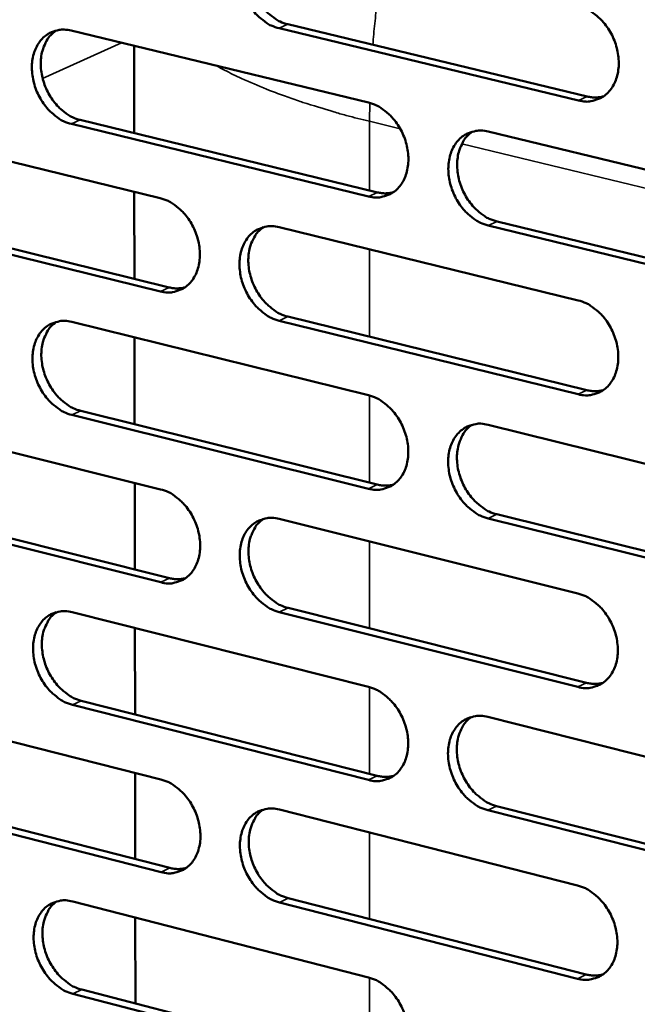
# Model space of a CAD drawing. Units: millimetres. Extents: x 65 to 5840, y 100 to 4100.
# Drawn here: x 4921 to 4973, y 2890 to 2975 of the extents above; entities that cross this region are included whole.
import ezdxf

# ---------------------------------------------------------------- set-up
doc = ezdxf.new("R2010")
doc.units = ezdxf.units.MM
doc.header["$LTSCALE"] = 20
doc.layers.add('Visible (ISO)', color=7, linetype='Continuous', lineweight=50)
doc.layers.add('Visible Narrow (ISO)', color=7, linetype='Continuous', lineweight=35)

msp = doc.modelspace()

# ---------------------------------------------------------------- linework, layer by layer
at = {"layer": 'Visible (ISO)'}
for p, q in [((4943.491, 2974.388), (4969.136, 2968.202)), ((4924.942, 2973.84), (4950.402, 2967.674)), ((4968.384, 2967.857), (4942.735, 2974.046)), ((4930.336, 2965.061), (4930.326, 2972.536)), ((4950.402, 2959.642), (4924.956, 2965.845)), ((4925.714, 2966.188), (4951.156, 2959.988)), ((4907.307, 2965.671), (4932.568, 2959.491)), ((4960.659, 2965.19), (4986.481, 2958.935)), ((4930.353, 2952.579), (4930.343, 2960.035)), ((4932.578, 2951.498), (4907.331, 2957.715)), ((4908.091, 2958.059), (4933.334, 2951.846)), ((4961.405, 2957.49), (4987.209, 2951.203)), ((4942.743, 2957.001), (4968.361, 2950.733)), ((4986.46, 2950.851), (4960.652, 2957.143)), ((4968.351, 2942.69), (4942.747, 2948.994)), ((4943.502, 2949.343), (4969.102, 2943.042)), ((4924.985, 2948.884), (4950.401, 2942.603)), ((4930.37, 2940.119), (4930.36, 2947.556)), ((4907.382, 2940.838), (4932.598, 2934.545)), ((4950.401, 2934.6), (4924.999, 2940.917)), ((4925.756, 2941.266), (4951.154, 2934.953)), ((4960.639, 2940.073), (4986.415, 2933.703)), ((4930.387, 2927.681), (4930.377, 2935.099)), ((4932.608, 2926.58), (4907.405, 2932.91)), ((4908.164, 2933.26), (4933.363, 2926.934)), ((4961.384, 2932.409), (4987.142, 2926.006)), ((4942.756, 2932.009), (4968.328, 2925.627)), ((4986.394, 2925.648), (4960.633, 2932.055)), ((4925.028, 2924.016), (4950.4, 2917.622)), ((4968.317, 2917.612), (4942.759, 2924.031)), ((4943.513, 2924.386), (4969.067, 2917.971)), ((4930.404, 2915.265), (4930.394, 2922.664)), ((4907.455, 2916.092), (4932.628, 2909.686)), ((4950.399, 2909.646), (4925.042, 2916.077)), ((4925.798, 2916.433), (4951.151, 2910.006)), ((4960.62, 2915.046), (4986.35, 2908.561)), ((4930.421, 2902.871), (4930.411, 2910.25)), ((4908.236, 2908.549), (4933.391, 2902.11)), ((4932.638, 2901.75), (4907.479, 2908.192)), ((4942.768, 2907.106), (4968.295, 2900.609)), ((4986.329, 2900.534), (4960.613, 2907.056)), ((4961.363, 2907.417), (4987.075, 2900.899)), ((4925.072, 2899.235), (4950.398, 2892.728)), ((4943.524, 2899.517), (4969.033, 2892.988)), ((4968.284, 2892.622), (4942.772, 2899.155)), ((4930.438, 2890.498), (4930.428, 2897.859)), ((4925.839, 2891.686), (4951.148, 2885.147)), ((4950.398, 2884.78), (4925.085, 2891.323))]:
    msp.add_line(p, q, dxfattribs=at)
at = {"layer": 'Visible (ISO)', "flags": 128}
for points in [[(4942.735, 2974.046, -0.03545), (4942.062, 2974.279, -0.058066), (4941.684, 2974.496, -0.015878), (4941.016, 2975.023, -0.034599), (4940.735, 2975.295, -0.029778), (4940.321, 2975.815, -0.030653), (4939.983, 2976.365, -0.029414), (4939.705, 2976.966, -0.029255), (4939.499, 2977.6, -0.031577), (4939.377, 2978.223, -0.030419), (4939.332, 2978.881, -0.036305), (4939.37, 2979.472, -0.0345), (4939.497, 2980.082, -0.043265), (4939.691, 2980.594, -0.041662), (4939.979, 2981.085, -0.050259), (4940.317, 2981.475, -0.049584), (4940.731, 2981.794, -0.052537), (4941.043, 2981.945, -0.027308), (4941.679, 2982.137, -0.07285), (4942.116, 2982.178, -0.051158), (4942.731, 2982.081)], [(4941.41, 2982.083, 0.043151), (4940.929, 2981.675, 0.068103), (4940.687, 2981.355, 0.021723), (4940.358, 2980.701, 0.042227), (4940.232, 2980.345, 0.03377), (4940.118, 2979.737, 0.035535), (4940.089, 2979.149, 0.029966), (4940.143, 2978.499, 0.031059), (4940.271, 2977.883, 0.028946), (4940.481, 2977.259, 0.029061), (4940.761, 2976.666, 0.030392), (4941.099, 2976.126, 0.029505), (4941.511, 2975.615, 0.034302), (4941.788, 2975.35, 0.015612), (4942.452, 2974.831, 0.057627), (4942.825, 2974.618, 0.035126), (4943.491, 2974.388)], [(4968.395, 2975.929, -0.035446), (4969.075, 2975.695, -0.058009), (4969.457, 2975.477, -0.015884), (4970.132, 2974.946, -0.034611), (4970.416, 2974.673, -0.029925), (4970.834, 2974.15, -0.030758), (4971.176, 2973.596, -0.029613), (4971.455, 2972.991, -0.029431), (4971.663, 2972.353, -0.031817), (4971.785, 2971.726, -0.03066), (4971.83, 2971.064, -0.036559), (4971.79, 2970.47, -0.034791), (4971.659, 2969.857, -0.043454), (4971.461, 2969.341, -0.041921), (4971.169, 2968.849, -0.050237), (4970.825, 2968.458, -0.049626), (4970.406, 2968.14, -0.052238), (4970.091, 2967.989, -0.02709), (4969.446, 2967.798, -0.072451), (4969.005, 2967.758, -0.05085), (4968.384, 2967.857)], [(4924.956, 2965.845, -0.035384), (4924.287, 2966.079, -0.058018), (4923.912, 2966.295, -0.015835), (4923.249, 2966.82, -0.034522), (4922.971, 2967.091, -0.029646), (4922.559, 2967.609, -0.030534), (4922.223, 2968.157, -0.029278), (4921.947, 2968.756, -0.029119), (4921.741, 2969.387, -0.031456), (4921.62, 2970.007, -0.030284), (4921.574, 2970.661, -0.036229), (4921.611, 2971.249, -0.034396), (4921.737, 2971.856, -0.04329), (4921.928, 2972.366, -0.041662), (4922.214, 2972.854, -0.050431), (4922.548, 2973.241, -0.049752), (4922.958, 2973.557, -0.052783), (4923.267, 2973.708, -0.027473), (4923.898, 2973.897, -0.073073), (4924.332, 2973.937, -0.051375), (4924.942, 2973.84)], [(4923.636, 2973.845, 0.043129), (4923.159, 2973.439, 0.068138), (4922.921, 2973.121, 0.021714), (4922.596, 2972.47, 0.042184), (4922.473, 2972.116, 0.033624), (4922.36, 2971.511, 0.035413), (4922.333, 2970.927, 0.029806), (4922.388, 2970.28, 0.030909), (4922.516, 2969.667, 0.028794), (4922.725, 2969.047, 0.028907), (4923.004, 2968.457, 0.03026), (4923.34, 2967.92, 0.029359), (4923.749, 2967.411, 0.03421), (4924.024, 2967.147, 0.015555), (4924.682, 2966.63, 0.057556), (4925.053, 2966.418, 0.035043), (4925.714, 2966.188)], [(4950.402, 2967.674, -0.03538), (4951.078, 2967.439, -0.057963), (4951.457, 2967.222, -0.01584), (4952.127, 2966.693, -0.034534), (4952.408, 2966.42, -0.029792), (4952.824, 2965.899, -0.030638), (4953.164, 2965.348, -0.029476), (4953.442, 2964.745, -0.029293), (4953.649, 2964.11, -0.031694), (4953.77, 2963.486, -0.030522), (4953.815, 2962.827, -0.036483), (4953.776, 2962.236, -0.034686), (4953.648, 2961.626, -0.04348), (4953.452, 2961.114, -0.041922), (4953.163, 2960.624, -0.050411), (4952.823, 2960.236, -0.049795), (4952.407, 2959.92, -0.052484), (4952.095, 2959.77, -0.027254), (4951.456, 2959.581, -0.072674), (4951.018, 2959.543, -0.051067), (4950.402, 2959.642)], [(4969.136, 2968.202, 0.032052), (4969.484, 2968.137, 0.032052), (4969.838, 2968.118, 0.030762), (4970.177, 2968.142, 0.030762), (4970.51, 2968.207)], [(4960.652, 2957.143, -0.035317), (4959.975, 2957.379, -0.057852), (4959.595, 2957.597, -0.015776), (4958.923, 2958.128, -0.034475), (4958.641, 2958.401, -0.029781), (4958.225, 2958.922, -0.030622), (4957.885, 2959.475, -0.029493), (4957.607, 2960.078, -0.029304), (4957.4, 2960.713, -0.031725), (4957.278, 2961.338, -0.030547), (4957.233, 2961.997, -0.03651), (4957.272, 2962.588, -0.034708), (4957.401, 2963.199, -0.043478), (4957.597, 2963.712, -0.041905), (4957.888, 2964.202, -0.050353), (4958.229, 2964.591, -0.049707), (4958.645, 2964.909, -0.052395), (4958.959, 2965.059, -0.027167), (4959.6, 2965.249, -0.072587), (4960.04, 2965.288, -0.050988), (4960.659, 2965.19)], [(4959.295, 2965.187, 0.043006), (4958.816, 2964.776, 0.067889), (4958.576, 2964.454, 0.021592), (4958.25, 2963.798, 0.042104), (4958.126, 2963.442, 0.033733), (4958.014, 2962.835, 0.035485), (4957.987, 2962.248, 0.029938), (4958.044, 2961.598, 0.031032), (4958.174, 2960.983, 0.028888), (4958.386, 2960.36, 0.029019), (4958.667, 2959.769, 0.030271), (4959.007, 2959.229, 0.029413), (4959.421, 2958.719, 0.034079), (4959.697, 2958.455, 0.015423), (4960.363, 2957.935, 0.057269), (4960.738, 2957.722, 0.034886), (4961.405, 2957.49)], [(4951.156, 2959.988, 0.03204), (4951.5, 2959.923, 0.03204), (4951.85, 2959.903, 0.03073), (4952.184, 2959.925, 0.03073), (4952.514, 2959.989)], [(4932.568, 2959.491, -0.035314), (4933.239, 2959.256, -0.057915), (4933.615, 2959.039, -0.015797), (4934.28, 2958.511, -0.034458), (4934.559, 2958.24, -0.029659), (4934.972, 2957.721, -0.030519), (4935.31, 2957.172, -0.029339), (4935.586, 2956.571, -0.029156), (4935.792, 2955.939, -0.031572), (4935.914, 2955.318, -0.030385), (4935.959, 2954.662, -0.036406), (4935.921, 2954.074, -0.034582), (4935.795, 2953.467, -0.043506), (4935.602, 2952.958, -0.041922), (4935.315, 2952.471, -0.050583), (4934.978, 2952.086, -0.049964), (4934.566, 2951.772, -0.052731), (4934.256, 2951.623, -0.027419), (4933.623, 2951.436, -0.072895), (4933.188, 2951.399, -0.051284), (4932.578, 2951.498)], [(4942.747, 2948.994, -0.035251), (4942.075, 2949.231, -0.057805), (4941.698, 2949.448, -0.015733), (4941.031, 2949.978, -0.034399), (4940.751, 2950.25, -0.029648), (4940.338, 2950.769, -0.030503), (4940, 2951.319, -0.029357), (4939.723, 2951.92, -0.029167), (4939.517, 2952.553, -0.031603), (4939.395, 2953.174, -0.03041), (4939.35, 2953.83, -0.036434), (4939.388, 2954.418, -0.034603), (4939.515, 2955.026, -0.043503), (4939.709, 2955.536, -0.041906), (4939.997, 2956.023, -0.050526), (4940.334, 2956.41, -0.049876), (4940.747, 2956.725, -0.052641), (4941.058, 2956.874, -0.027332), (4941.694, 2957.062, -0.072809), (4942.13, 2957.1, -0.051205), (4942.743, 2957.001)], [(4941.396, 2957.002, 0.042986), (4940.922, 2956.593, 0.067926), (4940.685, 2956.273, 0.021585), (4940.363, 2955.621, 0.042063), (4940.241, 2955.267, 0.033588), (4940.131, 2954.662, 0.035364), (4940.107, 2954.078, 0.029779), (4940.164, 2953.432, 0.030883), (4940.294, 2952.821, 0.028738), (4940.505, 2952.201, 0.028866), (4940.785, 2951.612, 0.030141), (4941.122, 2951.076, 0.029269), (4941.533, 2950.568, 0.03399), (4941.808, 2950.305, 0.015368), (4942.469, 2949.787, 0.057201), (4942.84, 2949.574, 0.034806), (4943.502, 2949.343)], [(4933.334, 2951.846, 0.032026), (4933.674, 2951.781, 0.032026), (4934.019, 2951.76, 0.030696), (4934.35, 2951.781, 0.030696), (4934.676, 2951.843)], [(4968.361, 2950.733, -0.035247), (4969.04, 2950.496, -0.057749), (4969.422, 2950.277, -0.015738), (4970.096, 2949.744, -0.034411), (4970.379, 2949.471, -0.029794), (4970.796, 2948.948, -0.030607), (4971.137, 2948.394, -0.029556), (4971.416, 2947.79, -0.029342), (4971.624, 2947.152, -0.031843), (4971.746, 2946.527, -0.030651), (4971.79, 2945.867, -0.03669), (4971.75, 2945.275, -0.034896), (4971.62, 2944.665, -0.043694), (4971.423, 2944.152, -0.042167), (4971.13, 2943.664, -0.050502), (4970.787, 2943.276, -0.049916), (4970.369, 2942.961, -0.052339), (4970.055, 2942.812, -0.027113), (4969.411, 2942.625, -0.072409), (4968.97, 2942.588, -0.050895), (4968.351, 2942.69)], [(4924.999, 2940.917, -0.035185), (4924.331, 2941.154, -0.057757), (4923.957, 2941.371, -0.015689), (4923.295, 2941.899, -0.034323), (4923.017, 2942.17, -0.029517), (4922.607, 2942.688, -0.030384), (4922.271, 2943.235, -0.029221), (4921.996, 2943.833, -0.029032), (4921.791, 2944.464, -0.031481), (4921.669, 2945.082, -0.030274), (4921.623, 2945.735, -0.036357), (4921.66, 2946.32, -0.034499), (4921.786, 2946.924, -0.043527), (4921.977, 2947.431, -0.041905), (4922.262, 2947.916, -0.050698), (4922.596, 2948.3, -0.050045), (4923.005, 2948.613, -0.052887), (4923.314, 2948.761, -0.027497), (4923.944, 2948.947, -0.07303), (4924.377, 2948.984, -0.051422), (4924.985, 2948.884)], [(4923.653, 2948.889, 0.042964), (4923.184, 2948.482, 0.06796), (4922.951, 2948.164, 0.021577), (4922.633, 2947.515, 0.04202), (4922.513, 2947.163, 0.033443), (4922.405, 2946.561, 0.035244), (4922.382, 2945.981, 0.029622), (4922.44, 2945.338, 0.030735), (4922.57, 2944.73, 0.028589), (4922.78, 2944.113, 0.028714), (4923.059, 2943.527, 0.030012), (4923.394, 2942.993, 0.029126), (4923.802, 2942.488, 0.033902), (4924.075, 2942.226, 0.015313), (4924.731, 2941.71, 0.057133), (4925.098, 2941.498, 0.034725), (4925.756, 2941.266)], [(4969.102, 2943.042, 0.032811), (4969.457, 2942.974, 0.032811), (4969.817, 2942.954, 0.031432), (4970.163, 2942.979, 0.031432), (4970.502, 2943.047)], [(4950.401, 2942.603, -0.035182), (4951.075, 2942.366, -0.057702), (4951.454, 2942.147, -0.015695), (4952.123, 2941.616, -0.034335), (4952.404, 2941.343, -0.029661), (4952.818, 2940.822, -0.030488), (4953.157, 2940.271, -0.029418), (4953.435, 2939.669, -0.029205), (4953.641, 2939.034, -0.03172), (4953.763, 2938.413, -0.030513), (4953.808, 2937.756, -0.036613), (4953.769, 2937.167, -0.034791), (4953.641, 2936.56, -0.04372), (4953.446, 2936.05, -0.042168), (4953.156, 2935.564, -0.050676), (4952.817, 2935.179, -0.050086), (4952.402, 2934.866, -0.052585), (4952.09, 2934.718, -0.027277), (4951.453, 2934.534, -0.072629), (4951.015, 2934.497, -0.051111), (4950.401, 2934.6)], [(4960.633, 2932.055, -0.035119), (4959.956, 2932.294, -0.057592), (4959.577, 2932.513, -0.015631), (4958.906, 2933.047, -0.034276), (4958.625, 2933.319, -0.029651), (4958.21, 2933.841, -0.030471), (4957.87, 2934.393, -0.029436), (4957.593, 2934.995, -0.029216), (4957.386, 2935.63, -0.031751), (4957.265, 2936.252, -0.030538), (4957.22, 2936.91, -0.03664), (4957.259, 2937.499, -0.034812), (4957.387, 2938.107, -0.043717), (4957.583, 2938.617, -0.04215), (4957.873, 2939.104, -0.050619), (4958.214, 2939.49, -0.049997), (4958.629, 2939.804, -0.052496), (4958.942, 2939.952, -0.02719), (4959.582, 2940.138, -0.072543), (4960.022, 2940.175, -0.051033), (4960.639, 2940.073)], [(4959.249, 2940.07, 0.042842), (4958.777, 2939.658, 0.067713), (4958.542, 2939.337, 0.021455), (4958.223, 2938.682, 0.041939), (4958.103, 2938.329, 0.033549), (4957.996, 2937.724, 0.035312), (4957.973, 2937.141, 0.029749), (4958.033, 2936.495, 0.030854), (4958.165, 2935.885, 0.028678), (4958.378, 2935.266, 0.028822), (4958.659, 2934.679, 0.030019), (4958.999, 2934.143, 0.029176), (4959.411, 2933.636, 0.033769), (4959.685, 2933.375, 0.015182), (4960.348, 2932.855, 0.056844), (4960.72, 2932.642, 0.034567), (4961.384, 2932.409)], [(4951.154, 2934.953, 0.032792), (4951.504, 2934.885, 0.032792), (4951.861, 2934.864, 0.031393), (4952.202, 2934.888, 0.031393), (4952.538, 2934.954)], [(4932.598, 2934.545, -0.035116), (4933.268, 2934.307, -0.057655), (4933.643, 2934.089, -0.015652), (4934.308, 2933.559, -0.03426), (4934.586, 2933.287, -0.02953), (4934.998, 2932.768, -0.03037), (4935.335, 2932.219, -0.029283), (4935.611, 2931.62, -0.029069), (4935.817, 2930.988, -0.031598), (4935.938, 2930.369, -0.030376), (4935.983, 2929.715, -0.036535), (4935.946, 2929.13, -0.034686), (4935.819, 2928.525, -0.043744), (4935.626, 2928.019, -0.042168), (4935.34, 2927.535, -0.05085), (4935.004, 2927.153, -0.050256), (4934.593, 2926.842, -0.052831), (4934.283, 2926.696, -0.027441), (4933.651, 2926.513, -0.07285), (4933.217, 2926.478, -0.051328), (4932.608, 2926.58)], [(4942.759, 2924.031, -0.035054), (4942.088, 2924.27, -0.057545), (4941.712, 2924.489, -0.015589), (4941.045, 2925.021, -0.034201), (4940.767, 2925.292, -0.02952), (4940.354, 2925.812, -0.030353), (4940.017, 2926.362, -0.0293), (4939.741, 2926.962, -0.02908), (4939.535, 2927.594, -0.031628), (4939.414, 2928.213, -0.030401), (4939.368, 2928.868, -0.036563), (4939.406, 2929.453, -0.034707), (4939.533, 2930.058, -0.043742), (4939.726, 2930.565, -0.042151), (4940.014, 2931.05, -0.050792), (4940.351, 2931.433, -0.050167), (4940.763, 2931.745, -0.052742), (4941.073, 2931.892, -0.027354), (4941.708, 2932.076, -0.072764), (4942.144, 2932.112, -0.051249), (4942.756, 2932.009)], [(4941.382, 2932.01, 0.042822), (4940.915, 2931.6, 0.067749), (4940.683, 2931.281, 0.021448), (4940.368, 2930.629, 0.041899), (4940.25, 2930.278, 0.033405), (4940.145, 2929.676, 0.035193), (4940.124, 2929.096, 0.029593), (4940.184, 2928.454, 0.030707), (4940.316, 2927.847, 0.02853), (4940.529, 2927.232, 0.028672), (4940.808, 2926.647, 0.029892), (4941.146, 2926.114, 0.029035), (4941.555, 2925.609, 0.033683), (4941.827, 2925.349, 0.015129), (4942.486, 2924.831, 0.056779), (4942.854, 2924.619, 0.034489), (4943.513, 2924.386)], [(4933.363, 2926.934, 0.032771), (4933.709, 2926.867, 0.032771), (4934.062, 2926.845, 0.031352), (4934.399, 2926.867, 0.031352), (4934.73, 2926.932)], [(4968.328, 2925.627, -0.03505), (4969.006, 2925.387, -0.057489), (4969.387, 2925.166, -0.015594), (4970.06, 2924.631, -0.034213), (4970.342, 2924.358, -0.029664), (4970.758, 2923.835, -0.030456), (4971.099, 2923.281, -0.029498), (4971.378, 2922.678, -0.029254), (4971.585, 2922.041, -0.031869), (4971.706, 2921.418, -0.030641), (4971.751, 2920.76, -0.03682), (4971.711, 2920.17, -0.035002), (4971.581, 2919.563, -0.043934), (4971.384, 2919.053, -0.042414), (4971.092, 2918.567, -0.050768), (4970.75, 2918.183, -0.050205), (4970.332, 2917.871, -0.052436), (4970.019, 2917.725, -0.027133), (4969.376, 2917.542, -0.072362), (4968.935, 2917.507, -0.050937), (4968.317, 2917.612)], [(4925.042, 2916.077, -0.034988), (4924.375, 2916.316, -0.057497), (4924.003, 2916.534, -0.015546), (4923.341, 2917.065, -0.034126), (4923.064, 2917.335, -0.029389), (4922.654, 2917.854, -0.030236), (4922.319, 2918.401, -0.029165), (4922.044, 2918.998, -0.028945), (4921.839, 2919.628, -0.031507), (4921.718, 2920.244, -0.030265), (4921.673, 2920.895, -0.036486), (4921.709, 2921.478, -0.034602), (4921.835, 2922.08, -0.043766), (4922.025, 2922.584, -0.04215), (4922.31, 2923.066, -0.050965), (4922.644, 2923.447, -0.050337), (4923.052, 2923.756, -0.052989), (4923.36, 2923.902, -0.027518), (4923.989, 2924.084, -0.072984), (4924.422, 2924.119, -0.051465), (4925.028, 2924.016)], [(4923.671, 2924.021, 0.0428), (4923.209, 2923.612, 0.067783), (4922.98, 2923.295, 0.021439), (4922.669, 2922.647, 0.041856), (4922.553, 2922.297, 0.033262), (4922.45, 2921.698, 0.035074), (4922.43, 2921.122, 0.029438), (4922.491, 2920.483, 0.03056), (4922.623, 2919.879, 0.028384), (4922.835, 2919.267, 0.028523), (4923.113, 2918.685, 0.029766), (4923.448, 2918.155, 0.028895), (4923.855, 2917.652, 0.033597), (4924.125, 2917.393, 0.015076), (4924.779, 2916.877, 0.056713), (4925.144, 2916.666, 0.034411), (4925.798, 2916.433)], [(4969.067, 2917.971, 0.033562), (4969.429, 2917.9, 0.033562), (4969.797, 2917.879, 0.032092), (4970.148, 2917.905, 0.032092), (4970.494, 2917.976)], [(4950.4, 2917.622, -0.034985), (4951.073, 2917.381, -0.057443), (4951.45, 2917.161, -0.015551), (4952.119, 2916.628, -0.034138), (4952.399, 2916.355, -0.029532), (4952.812, 2915.834, -0.030338), (4953.151, 2915.283, -0.029361), (4953.428, 2914.682, -0.029117), (4953.634, 2914.048, -0.031746), (4953.756, 2913.428, -0.030504), (4953.801, 2912.773, -0.036743), (4953.762, 2912.187, -0.034896), (4953.634, 2911.582, -0.04396), (4953.439, 2911.075, -0.042414), (4953.15, 2910.592, -0.050943), (4952.811, 2910.21, -0.050377), (4952.397, 2909.901, -0.052683), (4952.086, 2909.755, -0.027297), (4951.45, 2909.575, -0.072582), (4951.012, 2909.541, -0.051153), (4950.399, 2909.646)], [(4960.613, 2907.056, -0.034922), (4959.938, 2907.298, -0.057333), (4959.559, 2907.518, -0.015488), (4958.889, 2908.054, -0.034079), (4958.609, 2908.326, -0.029522), (4958.195, 2908.848, -0.030322), (4957.856, 2909.4, -0.029379), (4957.579, 2910.001, -0.029128), (4957.372, 2910.636, -0.031777), (4957.251, 2911.256, -0.030528), (4957.206, 2911.912, -0.03677), (4957.245, 2912.498, -0.034917), (4957.374, 2913.103, -0.043957), (4957.569, 2913.611, -0.042397), (4957.859, 2914.095, -0.050885), (4958.199, 2914.478, -0.050288), (4958.613, 2914.788, -0.052594), (4958.926, 2914.934, -0.027211), (4959.565, 2915.116, -0.072496), (4960.004, 2915.15, -0.051074), (4960.62, 2915.046)], [(4959.204, 2915.043, 0.042678), (4958.739, 2914.629, 0.067538), (4958.509, 2914.308, 0.021319), (4958.197, 2913.655, 0.041775), (4958.081, 2913.304, 0.033364), (4957.978, 2912.702, 0.035139), (4957.959, 2912.123, 0.02956), (4958.022, 2911.482, 0.030675), (4958.156, 2910.876, 0.028469), (4958.37, 2910.261, 0.028626), (4958.652, 2909.678, 0.02977), (4958.991, 2909.145, 0.028941), (4959.401, 2908.642, 0.033463), (4959.673, 2908.383, 0.014944), (4960.334, 2907.864, 0.056424), (4960.703, 2907.651, 0.034252), (4961.363, 2907.417)], [(4932.628, 2909.686, -0.034919), (4933.297, 2909.445, -0.057395), (4933.671, 2909.226, -0.015508), (4934.335, 2908.694, -0.034063), (4934.612, 2908.423, -0.029402), (4935.023, 2907.903, -0.030221), (4935.36, 2907.354, -0.029226), (4935.635, 2906.756, -0.028982), (4935.841, 2906.125, -0.031623), (4935.962, 2905.508, -0.030367), (4936.007, 2904.855, -0.036665), (4935.97, 2904.273, -0.03479), (4935.843, 2903.671, -0.043984), (4935.651, 2903.167, -0.042414), (4935.365, 2902.687, -0.051117), (4935.029, 2902.307, -0.050548), (4934.619, 2902, -0.052929), (4934.31, 2901.856, -0.02746), (4933.679, 2901.677, -0.072801), (4933.245, 2901.644, -0.051369), (4932.638, 2901.75)], [(4951.151, 2910.006, 0.033536), (4951.508, 2909.935, 0.033536), (4951.872, 2909.914, 0.032045), (4952.219, 2909.938, 0.032045), (4952.561, 2910.007)], [(4942.772, 2899.155, -0.034857), (4942.101, 2899.397, -0.057286), (4941.726, 2899.617, -0.015446), (4941.06, 2900.151, -0.034005), (4940.782, 2900.423, -0.029392), (4940.371, 2900.943, -0.030205), (4940.034, 2901.493, -0.029243), (4939.758, 2902.091, -0.028992), (4939.553, 2902.723, -0.031654), (4939.432, 2903.34, -0.030391), (4939.386, 2903.993, -0.036692), (4939.424, 2904.576, -0.034811), (4939.551, 2905.179, -0.043982), (4939.744, 2905.683, -0.042397), (4940.03, 2906.164, -0.051059), (4940.367, 2906.544, -0.050459), (4940.778, 2906.853, -0.05284), (4941.088, 2906.997, -0.027374), (4941.722, 2907.177, -0.072716), (4942.158, 2907.211, -0.05129), (4942.768, 2907.106)], [(4941.369, 2907.106, 0.042657), (4940.909, 2906.694, 0.067573), (4940.682, 2906.376, 0.021311), (4940.374, 2905.726, 0.041734), (4940.26, 2905.377, 0.033222), (4940.159, 2904.778, 0.035021), (4940.142, 2904.202, 0.029406), (4940.205, 2903.564, 0.03053), (4940.338, 2902.962, 0.028324), (4940.552, 2902.35, 0.028478), (4940.832, 2901.77, 0.029646), (4941.169, 2901.24, 0.028803), (4941.576, 2900.739, 0.033379), (4941.846, 2900.481, 0.014893), (4942.502, 2899.964, 0.056361), (4942.868, 2899.752, 0.034176), (4943.524, 2899.517)], [(4933.391, 2902.11, 0.033509), (4933.744, 2902.04, 0.033509), (4934.104, 2902.018, 0.031997), (4934.447, 2902.041, 0.031997), (4934.784, 2902.108)], [(4968.295, 2900.609, -0.034853), (4968.973, 2900.366, -0.057231), (4969.352, 2900.145, -0.015451), (4970.025, 2899.607, -0.034016), (4970.305, 2899.334, -0.029535), (4970.72, 2898.811, -0.030307), (4971.061, 2898.257, -0.02944), (4971.339, 2897.655, -0.029165), (4971.546, 2897.019, -0.031895), (4971.667, 2896.398, -0.030632), (4971.712, 2895.741, -0.036951), (4971.672, 2895.154, -0.035108), (4971.542, 2894.549, -0.044176), (4971.345, 2894.042, -0.042662), (4971.054, 2893.56, -0.051033), (4970.712, 2893.178, -0.050495), (4970.296, 2892.87, -0.052531), (4969.983, 2892.726, -0.027152), (4969.341, 2892.547, -0.072312), (4968.9, 2892.515, -0.050976), (4968.284, 2892.622)], [(4925.085, 2891.323, -0.034792), (4924.419, 2891.566, -0.057238), (4924.047, 2891.785, -0.015403), (4923.386, 2892.318, -0.03393), (4923.111, 2892.588, -0.029263), (4922.702, 2893.107, -0.030089), (4922.367, 2893.654, -0.029109), (4922.093, 2894.25, -0.028858), (4921.888, 2894.879, -0.031532), (4921.767, 2895.493, -0.030256), (4921.722, 2896.143, -0.036614), (4921.758, 2896.723, -0.034705), (4921.883, 2897.323, -0.044005), (4922.074, 2897.824, -0.042397), (4922.358, 2898.302, -0.051232), (4922.691, 2898.68, -0.05063), (4923.099, 2898.987, -0.053087), (4923.406, 2899.13, -0.027537), (4924.034, 2899.308, -0.072934), (4924.467, 2899.341, -0.051506), (4925.072, 2899.235)], [(4923.69, 2899.24, 0.042635), (4923.234, 2898.829, 0.067606), (4923.01, 2898.513, 0.021303), (4922.706, 2897.867, 0.041691), (4922.594, 2897.519, 0.03308), (4922.495, 2896.923, 0.034903), (4922.479, 2896.351, 0.029253), (4922.543, 2895.716, 0.030386), (4922.676, 2895.117, 0.02818), (4922.889, 2894.508, 0.028332), (4923.168, 2893.931, 0.029523), (4923.502, 2893.403, 0.028666), (4923.907, 2892.904, 0.033295), (4924.175, 2892.647, 0.014842), (4924.826, 2892.132, 0.056297), (4925.189, 2891.921, 0.034101), (4925.839, 2891.686)], [(4950.398, 2892.728, -0.034789), (4951.071, 2892.484, -0.057184), (4951.447, 2892.264, -0.015409), (4952.116, 2891.728, -0.033942), (4952.394, 2891.455, -0.029405), (4952.806, 2890.934, -0.03019), (4953.145, 2890.382, -0.029304), (4953.421, 2889.783, -0.02903), (4953.627, 2889.15, -0.031771), (4953.748, 2888.532, -0.030494), (4953.793, 2887.878, -0.036873), (4953.755, 2887.295, -0.035001), (4953.627, 2886.692, -0.044201), (4953.432, 2886.188, -0.042663), (4953.144, 2885.709, -0.051209), (4952.805, 2885.33, -0.050667), (4952.393, 2885.024, -0.052778), (4952.082, 2884.88, -0.027315), (4951.446, 2884.704, -0.072531), (4951.009, 2884.672, -0.051191), (4950.398, 2884.78)], [(4969.033, 2892.988, 0.034306), (4969.401, 2892.915, 0.034306), (4969.776, 2892.893, 0.03274), (4970.134, 2892.921, 0.03274), (4970.485, 2892.994)]]:
    msp.add_lwpolyline(points, format="xyb", dxfattribs=at)
at = {"layer": 'Visible Narrow (ISO)'}
for p, q in [((4942.735, 2974.046), (4943.491, 2974.388)), ((4922.495, 2969.75), (4929.259, 2972.795)), ((4950.491, 2966.077), (4950.507, 2967.646)), ((4968.384, 2967.857), (4969.136, 2968.202)), ((4924.956, 2965.845), (4925.714, 2966.188)), ((4950.491, 2960.15), (4950.491, 2966.077)), ((4950.491, 2966.077), (4953.113, 2965.441)), ((4958.401, 2964.158), (4989.225, 2956.683)), ((4950.402, 2959.642), (4951.156, 2959.988)), ((4960.652, 2957.143), (4961.405, 2957.49)), ((4950.49, 2947.623), (4950.491, 2955.106)), ((4932.578, 2951.498), (4933.334, 2951.846)), ((4942.747, 2948.994), (4943.502, 2949.343)), ((4968.351, 2942.69), (4969.102, 2943.042)), ((4950.489, 2935.118), (4950.49, 2942.58)), ((4924.999, 2940.917), (4925.756, 2941.266)), ((4950.401, 2934.6), (4951.154, 2934.953)), ((4960.633, 2932.055), (4961.384, 2932.409)), ((4950.489, 2922.635), (4950.489, 2930.079)), ((4932.608, 2926.58), (4933.363, 2926.934)), ((4942.759, 2924.031), (4943.513, 2924.386)), ((4968.317, 2917.612), (4969.067, 2917.971)), ((4950.488, 2910.174), (4950.488, 2917.598)), ((4925.042, 2916.077), (4925.798, 2916.433)), ((4950.399, 2909.646), (4951.151, 2910.006)), ((4960.613, 2907.056), (4961.363, 2907.417)), ((4950.487, 2897.735), (4950.488, 2905.141)), ((4932.638, 2901.75), (4933.391, 2902.11)), ((4942.772, 2899.155), (4943.524, 2899.517)), ((4950.486, 2885.318), (4950.487, 2892.704)), ((4968.284, 2892.622), (4969.033, 2892.988)), ((4925.085, 2891.323), (4925.839, 2891.686))]:
    msp.add_line(p, q, dxfattribs=at)
at = {"layer": 'Visible Narrow (ISO)', "flags": 128}
for points in [[(4950.765, 2972.633, -0.005272), (4950.935, 2974.456, -0.005272), (4951.144, 2976.275, -0.005327), (4951.394, 2978.108, -0.005327), (4951.683, 2979.936)], [(4937.378, 2970.828, 0.007665), (4938.79, 2970.09, 0.015091), (4939.523, 2969.748, 0.000898), (4941.667, 2968.83, 0.007595), (4941.923, 2968.726, 0.006119), (4943.281, 2968.215, 0.006553), (4944.561, 2967.77, 0.005411), (4944.784, 2967.698, 0.000458), (4947.423, 2966.885, 0.010148), (4948.49, 2966.58, 0.005455), (4950.491, 2966.077)]]:
    msp.add_lwpolyline(points, format="xyb", dxfattribs=at)

doc.saveas('drawing.dxf')
